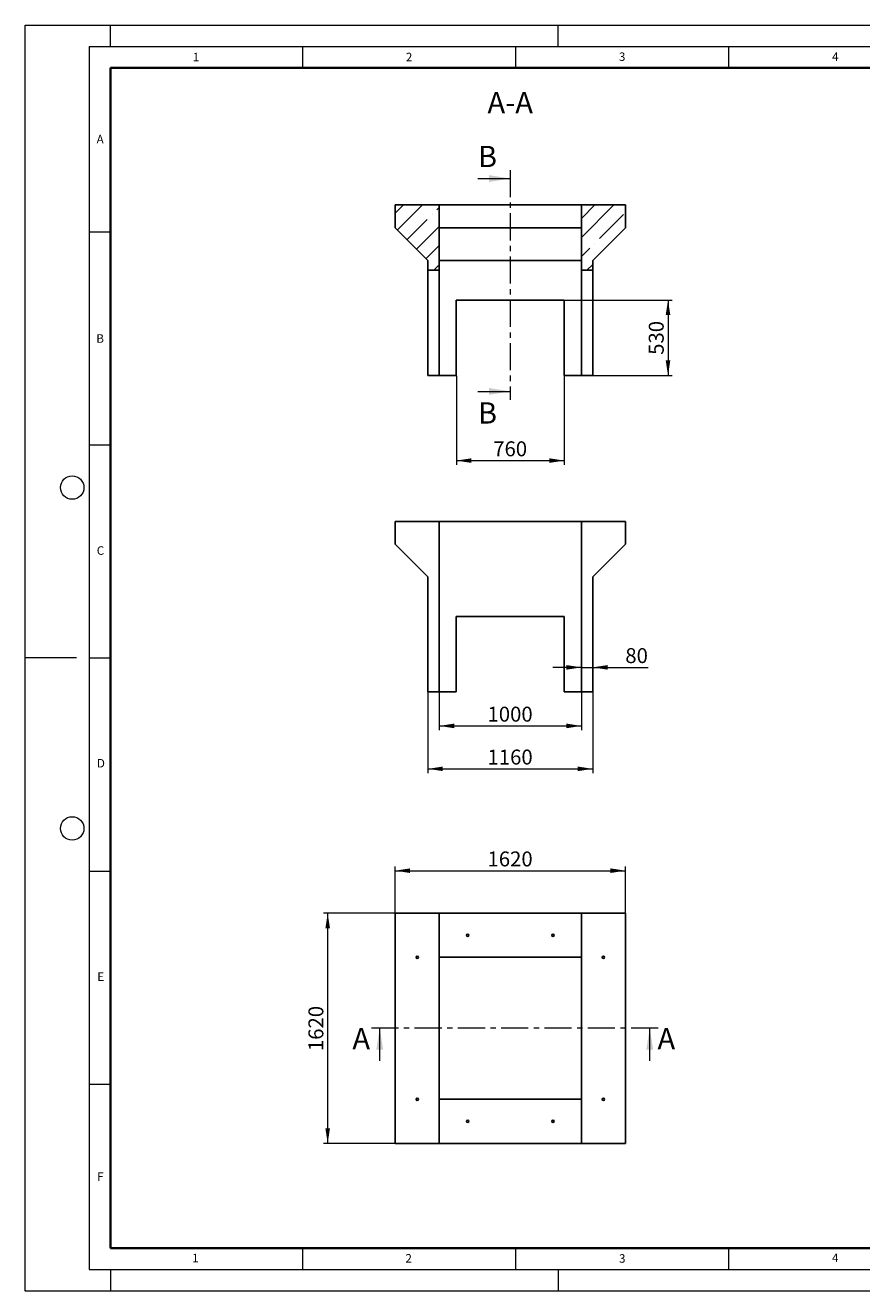
# Model space of a CAD drawing. Units: millimetres. Extents: x 0 to 420, y 0 to 297.
# Drawn here: x 0 to 196, y 0 to 297 of the extents above; entities that cross this region are included whole.
import ezdxf

# ---------------------------------------------------------------- set-up
doc = ezdxf.new("R2010")
doc.units = ezdxf.units.MM
doc.header["$PDSIZE"] = -1
doc.linetypes.add('CENTER', pattern=[10.16, 6.35, -1.27, 1.27, -1.27])
doc.styles.add('SLDTEXTSTYLE0', font='TXT', dxfattribs={"width": 0.605})
doc.dimstyles.new('SLDDIMSTYLE0', dxfattribs={"dimtxt": 3.5, "dimasz": 3.5, "dimexe": 0, "dimexo": 0.0625, "dimgap": 0.875, "dimtad": 1, "dimlfac": 30, "dimrnd": 1e-09, "dimzin": 12, "dimdsep": 46, "dimtxsty": 'SLDTEXTSTYLE0', "dimsah": 1, "dimcen": 0.09, "dimadec": 0, "dimazin": 3, "dimtfac": 1, "dimtdec": 3, "dimtofl": 0, "dimtmove": 0, "dimatfit": 3, "dimfxl": 0, "dimfrac": 2, "dimtolj": 1, "dimtzin": 12, "dimarcsym": 0})
doc.dimstyles.new('SLDDIMSTYLE1', dxfattribs={"dimtxt": 3.5, "dimasz": 3.5, "dimexe": 0, "dimexo": 0.0625, "dimgap": 0.875, "dimtad": 1, "dimlfac": 30, "dimrnd": 1e-09, "dimzin": 12, "dimdsep": 46, "dimtxsty": 'SLDTEXTSTYLE0', "dimsah": 1, "dimcen": 0.09, "dimadec": 0, "dimazin": 3, "dimtfac": 1, "dimtdec": 3, "dimtmove": 0, "dimatfit": 0, "dimfxl": 0, "dimfrac": 2, "dimtolj": 1, "dimtzin": 12, "dimarcsym": 0})

# ---------------------------------------------------------------- blocks, each defined once
blk = doc.blocks.new('_D')
at = {"color": 7, "linetype": 'Continuous', "lineweight": 0}
for p, q in [((94.45, 140.45), (94.45, 121.48)), ((133.12, 140.45), (133.12, 121.48)), ((94.45, 122.48), (133.12, 122.48))]:
    blk.add_line(p, q, dxfattribs=at)
at = {"color": 7, "linetype": 'Continuous', "lineweight": 18}
for points in [[(94.45, 122.48), (97.95, 121.95), (97.95, 123.02)], [(133.12, 122.48), (129.62, 123.02), (129.62, 121.95)]]:
    blk.add_solid(points, dxfattribs=at)
at = {"color": 7, "linetype": 'Continuous', "lineweight": 18, "insert": (108.43, 127), "char_height": 3.5, "attachment_point": 1, "style": 'SLDTEXTSTYLE0'}
blk.add_mtext('1160', dxfattribs=at)
blk = doc.blocks.new('_D_1')
at = {"color": 7, "linetype": 'Continuous', "lineweight": 0}
for p, q in [((130.45, 146.3), (123.72, 146.3)), ((130.45, 146.3), (133.12, 146.3)), ((133.12, 146.3), (146.1, 146.3))]:
    blk.add_line(p, q, dxfattribs=at)
at = {"color": 7, "linetype": 'Continuous', "lineweight": 18}
for points in [[(130.45, 146.3), (126.95, 146.84), (126.95, 145.76)], [(133.12, 146.3), (136.62, 145.76), (136.62, 146.84)]]:
    blk.add_solid(points, dxfattribs=at)
at = {"color": 7, "linetype": 'Continuous', "lineweight": 18, "insert": (140.76, 150.81), "char_height": 3.5, "attachment_point": 1, "style": 'SLDTEXTSTYLE0'}
blk.add_mtext('80', dxfattribs=at)
blk = doc.blocks.new('_D_2')
at = {"color": 7, "linetype": 'Continuous', "lineweight": 0}
for p, q in [((97.12, 140.45), (97.12, 131.56)), ((130.45, 140.45), (130.45, 131.56)), ((97.12, 132.56), (130.45, 132.56))]:
    blk.add_line(p, q, dxfattribs=at)
at = {"color": 7, "linetype": 'Continuous', "lineweight": 18}
for points in [[(97.12, 132.56), (100.62, 132.02), (100.62, 133.1)], [(130.45, 132.56), (126.95, 133.1), (126.95, 132.02)]]:
    blk.add_solid(points, dxfattribs=at)
at = {"color": 7, "linetype": 'Continuous', "lineweight": 18, "insert": (108.43, 137.07), "char_height": 3.5, "attachment_point": 1, "style": 'SLDTEXTSTYLE0'}
blk.add_mtext('1000', dxfattribs=at)
blk = doc.blocks.new('_D_3')
at = {"color": 7, "linetype": 'Continuous', "lineweight": 0}
for p, q in [((86.68, 88.58), (69.94, 88.58)), ((70.94, 34.58), (70.94, 88.58)), ((86.68, 34.58), (69.94, 34.58))]:
    blk.add_line(p, q, dxfattribs=at)
at = {"color": 7, "linetype": 'Continuous', "lineweight": 18}
for points in [[(70.94, 88.58), (70.4, 85.08), (71.47, 85.08)], [(70.94, 34.58), (71.47, 38.08), (70.4, 38.08)]]:
    blk.add_solid(points, dxfattribs=at)
at = {"color": 7, "linetype": 'Continuous', "lineweight": 18, "insert": (66.42, 56.24), "char_height": 3.5, "attachment_point": 1, "rotation": 90, "style": 'SLDTEXTSTYLE0'}
blk.add_mtext('1620', dxfattribs=at)
blk = doc.blocks.new('_D_4')
at = {"color": 7, "linetype": 'Continuous', "lineweight": 0}
for p, q in [((86.78, 88.68), (86.78, 99.58)), ((86.78, 98.58), (140.78, 98.58)), ((140.78, 88.68), (140.78, 99.58))]:
    blk.add_line(p, q, dxfattribs=at)
at = {"color": 7, "linetype": 'Continuous', "lineweight": 18}
for points in [[(86.78, 98.58), (90.28, 98.04), (90.28, 99.12)], [(140.78, 98.58), (137.28, 99.12), (137.28, 98.04)]]:
    blk.add_solid(points, dxfattribs=at)
at = {"color": 7, "linetype": 'Continuous', "lineweight": 18, "insert": (108.43, 103.09), "char_height": 3.5, "attachment_point": 1, "style": 'SLDTEXTSTYLE0'}
blk.add_mtext('1620', dxfattribs=at)
blk = doc.blocks.new('_D_5')
at = {"color": 7, "linetype": 'Continuous', "lineweight": 0}
for p, q in [((126.55, 232.5), (151.78, 232.5)), ((150.78, 232.5), (150.78, 214.83)), ((130.55, 214.83), (151.78, 214.83))]:
    blk.add_line(p, q, dxfattribs=at)
at = {"color": 7, "linetype": 'Continuous', "lineweight": 18}
for points in [[(150.78, 232.5), (150.24, 229), (151.32, 229)], [(150.78, 214.83), (151.32, 218.33), (150.24, 218.33)]]:
    blk.add_solid(points, dxfattribs=at)
at = {"color": 7, "linetype": 'Continuous', "lineweight": 18, "insert": (146.27, 219.66), "char_height": 3.5, "attachment_point": 1, "rotation": 90, "style": 'SLDTEXTSTYLE0'}
blk.add_mtext('530', dxfattribs=at)
blk = doc.blocks.new('_D_6')
at = {"color": 7, "linetype": 'Continuous', "lineweight": 0}
for p, q in [((101.12, 214.73), (101.12, 193.83)), ((126.45, 214.73), (126.45, 193.83)), ((101.12, 194.83), (126.45, 194.83))]:
    blk.add_line(p, q, dxfattribs=at)
at = {"color": 7, "linetype": 'Continuous', "lineweight": 18}
for points in [[(101.12, 194.83), (104.62, 194.3), (104.62, 195.37)], [(126.45, 194.83), (122.95, 195.37), (122.95, 194.3)]]:
    blk.add_solid(points, dxfattribs=at)
at = {"color": 7, "linetype": 'Continuous', "lineweight": 18, "insert": (109.77, 199.35), "char_height": 3.5, "attachment_point": 1, "style": 'SLDTEXTSTYLE0'}
blk.add_mtext('760', dxfattribs=at)

msp = doc.modelspace()

# ---------------------------------------------------------------- hatches: boundary and pattern name
at = {"linetype": 'Continuous', "lineweight": 18}
h = msp.add_hatch(dxfattribs=at)
h.set_pattern_fill('ANSI35', style=0)
h.paths.add_polyline_path([(94.44839, 239.50108), (97.11506, 239.50108), (97.11506, 254.83442), (86.78172, 254.83442), (86.78172, 249.50108), (94.44839, 241.83442)], flags=0)
h = msp.add_hatch(dxfattribs=at)
h.set_pattern_fill('ANSI35', style=0)
h.paths.add_polyline_path([(140.78172, 254.83442), (130.44839, 254.83442), (130.44839, 239.50108), (133.11506, 239.50108), (133.11506, 241.83442), (140.78172, 249.50108)], flags=0)

# ---------------------------------------------------------------- linework, layer by layer
at = {"color": 7, "linetype": 'Continuous', "lineweight": 18}
for p, q in [((0, 0), (0, 297)), ((0, 297), (420, 297)), ((20, 292), (20, 297)), ((125, 292), (125, 297)), ((15, 292), (415, 292)), ((15, 292), (15, 5)), ((65, 292), (65, 287)), ((115, 292), (115, 287)), ((165, 292), (165, 287)), ((106.18172, 261.0374), (113.78172, 261.0374)), ((15, 248.5), (20, 248.5)), ((106.18172, 211.07292), (113.78172, 211.07292)), ((15, 198.5), (20, 198.5)), ((12, 148.5), (0, 148.5)), ((15, 148.5), (20, 148.5)), ((15, 98.5), (20, 98.5)), ((83.152, 53.98257), (83.152, 61.58257)), ((146.48763, 53.98257), (146.48763, 61.58257)), ((15, 48.5), (20, 48.5)), ((65, 10), (65, 5)), ((115, 10), (115, 5)), ((165, 10), (165, 5)), ((15, 5), (415, 5)), ((20, 5), (20, 0)), ((125, 5), (125, 0)), ((0, 0), (420, 0))]:
    msp.add_line(p, q, dxfattribs=at)
at = {"color": 7, "linetype": 'Continuous', "lineweight": 35}
for p, q in [((20, 287), (20, 10)), ((410, 287), (20, 287)), ((20, 10), (415, 10))]:
    msp.add_line(p, q, dxfattribs=at)
at = {"color": 7, "linetype": 'CENTER', "lineweight": 18}
for p, q in [((113.78172, 263.0374), (113.78172, 209.07292)), ((148.48763, 61.58257), (81.152, 61.58257))]:
    msp.add_line(p, q, dxfattribs=at)
at = {"color": 7, "linetype": 'Continuous', "lineweight": 25}
for p, q in [((86.78172, 254.83442), (86.78172, 249.50108)), ((97.11506, 254.83442), (86.78172, 254.83442)), ((130.44839, 254.83442), (97.11506, 254.83442)), ((97.11506, 239.50108), (97.11506, 254.83442)), ((130.44839, 254.83442), (130.44839, 239.50108)), ((140.78172, 254.83442), (130.44839, 254.83442)), ((140.78172, 249.50108), (140.78172, 254.83442)), ((86.78172, 249.50108), (94.44839, 241.83442)), ((130.44839, 249.50108), (97.11506, 249.50108)), ((133.11506, 241.83442), (140.78172, 249.50108)), ((94.44839, 241.83442), (94.44839, 239.50108)), ((130.44839, 241.83442), (97.11506, 241.83442)), ((133.11506, 239.50108), (133.11506, 241.83442)), ((94.44839, 239.50108), (97.11506, 239.50108)), ((94.44839, 214.83442), (94.44839, 239.50108)), ((97.11506, 214.83442), (97.11506, 239.50108)), ((130.44839, 239.50108), (133.11506, 239.50108)), ((130.44839, 239.50108), (130.44839, 214.83442)), ((133.11506, 239.50108), (133.11506, 214.83442)), ((101.11506, 214.83442), (101.11506, 232.50108)), ((101.11506, 232.50108), (126.44839, 232.50108)), ((126.44839, 232.50108), (126.44839, 214.83442)), ((97.11506, 214.83442), (94.44839, 214.83442)), ((101.11506, 214.83442), (97.11506, 214.83442)), ((130.44839, 214.83442), (126.44839, 214.83442)), ((133.11506, 214.83442), (130.44839, 214.83442)), ((86.78172, 180.55289), (86.78172, 175.21955)), ((97.11506, 180.55289), (86.78172, 180.55289)), ((97.11506, 140.55289), (97.11506, 180.55289)), ((97.11506, 180.55289), (130.44839, 180.55289)), ((130.44839, 180.55289), (140.78172, 180.55289)), ((130.44839, 140.55289), (130.44839, 180.55289)), ((140.78172, 180.55289), (140.78172, 175.21955)), ((86.78172, 175.21955), (94.44839, 167.55289)), ((140.78172, 175.21955), (133.11506, 167.55289)), ((94.44839, 167.55289), (94.44839, 140.55289)), ((133.11506, 167.55289), (133.11506, 140.55289)), ((126.44839, 158.21955), (101.11506, 158.21955)), ((101.11506, 158.21955), (101.11506, 140.55289)), ((126.44839, 140.55289), (126.44839, 158.21955)), ((94.44839, 140.55289), (97.11506, 140.55289)), ((97.11506, 140.55289), (101.11506, 140.55289)), ((126.44839, 140.55289), (130.44839, 140.55289)), ((133.11506, 140.55289), (130.44839, 140.55289)), ((86.78172, 34.58257), (86.78172, 88.58257)), ((97.11506, 88.58257), (86.78172, 88.58257)), ((97.11506, 34.58257), (97.11506, 88.58257)), ((130.44839, 88.58257), (97.11506, 88.58257)), ((97.11506, 88.58257), (97.11506, 78.24923)), ((130.44839, 88.58257), (140.78172, 88.58257)), ((130.44839, 88.58257), (130.44839, 34.58257)), ((130.44839, 88.58257), (130.44839, 78.24923)), ((140.78172, 88.58257), (140.78172, 34.58257)), ((130.44839, 78.24923), (97.11506, 78.24923)), ((97.11506, 44.9159), (130.44839, 44.9159)), ((97.11506, 34.58257), (97.11506, 44.9159)), ((130.44839, 34.58257), (130.44839, 44.9159)), ((97.11506, 34.58257), (86.78172, 34.58257)), ((97.11506, 34.58257), (130.44839, 34.58257)), ((130.44839, 34.58257), (140.78172, 34.58257))]:
    msp.add_line(p, q, dxfattribs=at)
at = {"color": 7, "linetype": 'Continuous', "lineweight": 18}
for centre in [(11, 188.5), (11, 108.5)]:
    msp.add_circle(centre, 2.75, dxfattribs=at)
at = {"color": 7, "linetype": 'Continuous', "lineweight": 25}
for centre in [(103.78172, 83.4159), (123.78172, 83.4159), (91.94839, 78.24923), (135.61506, 78.24923), (91.94839, 44.9159), (135.61506, 44.9159), (103.78172, 39.74923), (123.78172, 39.74923)]:
    msp.add_circle(centre, 0.26667, dxfattribs=at)
msp.add_point((0, 0))
at = {"color": 7, "linetype": 'Continuous', "lineweight": 18}
for points in [[(113.78172, 261.0374), (108.78172, 261.8374), (108.78172, 260.2374)], [(113.78172, 211.07292), (108.78172, 211.87292), (108.78172, 210.27292)], [(83.152, 61.58257), (82.352, 56.58257), (83.952, 56.58257)], [(146.48763, 61.58257), (145.68763, 56.58257), (147.28763, 56.58257)]]:
    msp.add_solid(points, dxfattribs=at)

# ---------------------------------------------------------------- texts
at = {"color": 7, "linetype": 'Continuous', "lineweight": 18, "char_height": 2, "attachment_point": 2, "style": 'SLDTEXTSTYLE0'}
for s, insert in [('1', (40.05096, 290.55302)), ('2', (90.03322, 290.55667)), ('3', (140.01659, 290.63789)), ('4', (190.03004, 290.63433)), ('A', (17.56098, 271.2966)), ('B', (17.55169, 224.49264)), ('C', (17.62748, 174.72619)), ('D', (17.73594, 124.80179)), ('E', (17.68979, 74.72676)), ('F', (17.59369, 27.77332)), ('1', (39.90095, 8.66231)), ('2', (89.9334, 8.59045)), ('3', (140.04534, 8.56472)), ('4', (190.02272, 8.70732))]:
    msp.add_mtext(s, dxfattribs=dict(at, insert=insert))
at = {"color": 7, "linetype": 'Continuous', "lineweight": 0, "insert": (113.75916, 281.36287), "char_height": 5, "attachment_point": 2, "style": 'SLDTEXTSTYLE0'}
msp.add_mtext('A-A', dxfattribs=at)
at = {"color": 7, "linetype": 'Continuous', "char_height": 5, "attachment_point": 1, "style": 'SLDTEXTSTYLE0'}
for s, insert in [('B', (106.18172, 268.71061)), ('B', (106.18172, 208.51774)), ('A', (76.73649, 61.65577)), ('A', (148.32063, 61.65577))]:
    msp.add_mtext(s, dxfattribs=dict(at, insert=insert))

# ---------------------------------------------------------------- dimensions: what is measured, and where the dimension line sits
at = {"color": 7, "linetype": 'Continuous', "lineweight": 18}
for base, p1, p2, angle, picture, middle in [((150.78172, 214.83442), (126.44839, 232.50108), (130.44839, 214.83442), 90, '_D_5', (150.78172, 223.66775)), ((133.11506, 122.48355), (94.44839, 140.55289), (133.11506, 140.55289), 0, '_D', (113.78172, 122.48355)), ((70.93639, 88.58257), (86.78172, 34.58257), (86.78172, 88.58257), 90, '_D_3', (70.93639, 61.58257))]:
    dim = msp.add_linear_dim(base=base, p1=p1, p2=p2, angle=angle, dimstyle='SLDDIMSTYLE0', dxfattribs=at)
    dim.commit()
    dim.dimension.update_dxf_attribs({"geometry": picture, "text_midpoint": middle, "dimtype": 160})
for base, p1, p2, dimstyle, picture, middle in [((126.44839, 194.83442), (101.11506, 214.83442), (126.44839, 214.83442), 'SLDDIMSTYLE0', '_D_6', (113.78172, 194.83442)), ((133.11506, 146.29819), (130.44839, 140.55289), (133.11506, 140.55289), 'SLDDIMSTYLE1', '_D_1', (143.42937, 146.29819)), ((130.44839, 132.56261), (97.11506, 140.55289), (130.44839, 140.55289), 'SLDDIMSTYLE0', '_D_2', (113.78172, 132.56261)), ((140.78172, 98.58257), (86.78172, 88.58257), (140.78172, 88.58257), 'SLDDIMSTYLE0', '_D_4', (113.78172, 98.58257))]:
    dim = msp.add_linear_dim(base=base, p1=p1, p2=p2, dimstyle=dimstyle, dxfattribs=at)
    dim.commit()
    dim.dimension.update_dxf_attribs({"geometry": picture, "text_midpoint": middle, "dimtype": 160})

doc.saveas('drawing.dxf')
